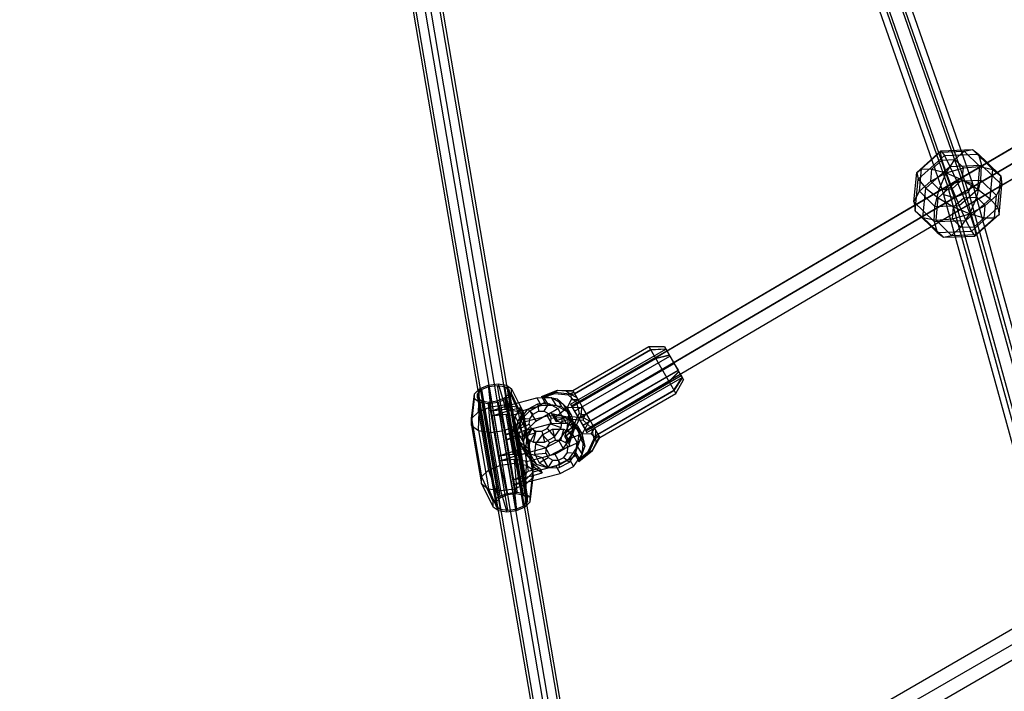
# Model space of a CAD drawing. Extents: x -3283 to 4015, y -3551 to 3551.
# Drawn here: x -1662 to -1152, y -760 to -412 of the extents above; entities that cross this region are included whole.
import ezdxf

# ---------------------------------------------------------------- set-up
doc = ezdxf.new("R2010")
doc.units = 0

msp = doc.modelspace()

# ---------------------------------------------------------------- linework, layer by layer
at = {"color": 1}
for p, q in [((-1661.862932, 798.779839), (-1384.634018, -831.101456)), ((-1654.222346, 798.74642), (-1376.989786, -831.156302)), ((-1331.363417, -64.22872), (-1177.99417, -504.139212)), ((-1323.990045, -61.188121), (-1170.53367, -501.348705)), ((-1549.046801, -967.126635), (-152.996139, -161.11641)), ((-1510.941683, -953.126635), (-149.532037, -167.11641)), ((-1258.170349, -239.888293), (-1168.566791, -496.899202)), ((-1267.957831, -260.194039), (-1189.82756, -484.295802)), ((-1375.95698, -612.51996), (-946.765857, -360.153433)), ((-1372.435944, -618.534799), (-943.280935, -366.189494)), ((-1196.651761, -494.563851), (-1183.048843, -482.417274)), ((-1189.82756, -484.295802), (-1184.422348, -499.799619)), ((-1187.144641, -481.90012), (-1181.520912, -498.030715)), ((-1184.854461, -479.855129), (-1183.048843, -482.417274)), ((-1183.048843, -482.417274), (-1165.351893, -481.711873)), ((-1183.048843, -482.417274), (-1180.17922, -487.952884)), ((-1179.498652, -479.641646), (-1174.060412, -495.240208)), ((-1165.351893, -481.711873), (-1163.829371, -487.301179)), ((-1192.746678, -499.174858), (-1180.17922, -487.952884)), ((-1180.17922, -487.952884), (-1163.829371, -487.301179)), ((-1180.17922, -487.952884), (-1176.682468, -495.619213)), ((-1164.168835, -495.120419), (-1163.829371, -487.301179)), ((-1163.829371, -487.301179), (-1153.27465, -497.601504)), ((-1160.956336, -486.001486), (-1153.927546, -492.860864)), ((-1197.421919, -491.077103), (-1196.651761, -494.563851)), ((-1157.949891, -489.503748), (-1153.927546, -492.860864)), ((-1153.927546, -492.860864), (-1153.27465, -497.601504)), ((-1198.192244, -511.036306), (-1196.651761, -494.563851)), ((-1196.651761, -494.563851), (-1192.746678, -499.174858)), ((-1194.169898, -514.393422), (-1192.746678, -499.174858)), ((-1192.746678, -499.174858), (-1186.301184, -504.20814)), ((-1186.301184, -504.20814), (-1176.682468, -495.619213)), ((-1183.487791, -502.480218), (-1181.520912, -498.030715)), ((-1183.487784, -502.480215), (-1181.520906, -498.030713)), ((-1181.520912, -498.030715), (-1174.060412, -495.240208)), ((-1181.520906, -498.030713), (-1181.506039, -498.084815)), ((-1176.682468, -495.619213), (-1164.168835, -495.120419)), ((-1176.682468, -495.619213), (-1173.090934, -504.249131)), ((-1174.060412, -495.240208), (-1168.566791, -496.899202)), ((-1174.060407, -495.240206), (-1168.566787, -496.899201)), ((-1170.53367, -501.348705), (-1168.566791, -496.899202)), ((-1170.533665, -501.348703), (-1168.566787, -496.899201)), ((-1166.318605, -503.979186), (-1164.168835, -495.120419)), ((-1164.168835, -495.120419), (-1156.090601, -503.003947)), ((-1156.090601, -503.003947), (-1153.27465, -497.601504)), ((-1153.279949, -497.658171), (-1153.27465, -497.601504)), ((-1187.390469, -515.855924), (-1186.301184, -504.20814)), ((-1186.301184, -504.20814), (-1178.296546, -508.897425)), ((-1184.422348, -499.799619), (-1183.487791, -502.480218)), ((-1183.487791, -502.480218), (-1177.99417, -504.139212)), ((-1183.487784, -502.480215), (-1177.994163, -504.13921)), ((-1178.296546, -508.897425), (-1173.090934, -504.249131)), ((-1177.99417, -504.139212), (-1170.533665, -501.348703)), ((-1177.994163, -504.13921), (-1128.1422, -685.561075)), ((-1173.090934, -504.249131), (-1166.318605, -503.979186)), ((-1173.090934, -504.249131), (-1169.951398, -512.528812)), ((-1170.533665, -501.348703), (-1120.627911, -682.966324)), ((-1169.951398, -512.528812), (-1166.318605, -503.979186)), ((-1166.318605, -503.979186), (-1161.946696, -508.24572)), ((-1161.946696, -508.24572), (-1156.090601, -503.003947)), ((-1157.179887, -514.651731), (-1156.090601, -503.003947)), ((-1198.592287, -508.131615), (-1198.192244, -511.036306)), ((-1189.860188, -519.167538), (-1166.260847, -505.291005)), ((-1180.449544, -513.537012), (-1166.283798, -505.207481)), ((-1178.886063, -515.201161), (-1178.296546, -508.897425)), ((-1178.296546, -508.897425), (-1169.951398, -512.528812)), ((-1169.951398, -512.528812), (-1161.946696, -508.24572)), ((-1162.536213, -514.549456), (-1161.946696, -508.24572)), ((-1198.192244, -511.036306), (-1194.169898, -514.393422)), ((-1198.192244, -511.036306), (-1186.767896, -522.185297)), ((-1194.169898, -514.393422), (-1187.390469, -515.855924)), ((-1194.169898, -514.393422), (-1183.615178, -524.693746)), ((-1189.922224, -519.106997), (-1180.449544, -513.537012)), ((-1178.886063, -515.201161), (-1169.951398, -512.528812)), ((-1174.514154, -519.467695), (-1169.951398, -512.528812)), ((-1169.951398, -512.528812), (-1167.741825, -519.19775)), ((-1169.951398, -512.528812), (-1162.536213, -514.549456)), ((-1167.741825, -519.19775), (-1162.536213, -514.549456)), ((-1166.798603, -523.240658), (-1157.179887, -514.651731)), ((-1162.536213, -514.549456), (-1157.179887, -514.651731)), ((-1157.179887, -514.651731), (-1154.69787, -512.820067)), ((-1187.390469, -515.855924), (-1178.886063, -515.201161)), ((-1187.390469, -515.855924), (-1179.312236, -523.739451)), ((-1179.312236, -523.739451), (-1174.514154, -519.467695)), ((-1178.886063, -515.201161), (-1174.514154, -519.467695)), ((-1174.514154, -519.467695), (-1167.741825, -519.19775)), ((-1171.940569, -515.944286), (-1169.070947, -521.479897)), ((-1169.070947, -521.479897), (-1163.242491, -516.275441)), ((-1167.741825, -519.19775), (-1166.798603, -523.240658)), ((-1167.265328, -524.042042), (-1162.321416, -519.627429)), ((-1183.615178, -524.693746), (-1179.312236, -523.739451)), ((-1179.312236, -523.739451), (-1166.798603, -523.240658)), ((-1178.167329, -521.842478), (-1169.070947, -521.479897)), ((-1177.451356, -524.448057), (-1167.265328, -524.042042)), ((-1169.070947, -521.479897), (-1167.265328, -524.042042)), ((-1167.265328, -524.042042), (-1166.798603, -523.240658)), ((-1376.691417, -611.080329), (-1327.327969, -582.580329)), ((-1376.144309, -612.027949), (-1326.780861, -583.527949)), ((-1376.099804, -612.105034), (-1326.736356, -583.605034)), ((-1375.962686, -612.426302), (-1326.789829, -583.512415)), ((-1374.605076, -614.693978), (-1325.241628, -586.193978)), ((-1374.56973, -605.755199), (-1335.165574, -583.005199)), ((-1336.139996, -581.317451), (-1322.140764, -605.564833)), ((-1335.165574, -583.005199), (-1327.381912, -582.486897)), ((-1332.576706, -587.48925), (-1325.532721, -585.68979)), ((-1326.789829, -583.512415), (-1319.819976, -595.584555)), ((-1374.527991, -614.827493), (-1325.164543, -586.327493)), ((-1372.486155, -618.364057), (-1323.122707, -589.864057)), ((-1372.447356, -618.347484), (-1323.346718, -589.476058)), ((-1372.397145, -618.518227), (-1323.033697, -590.018227)), ((-1371.980862, -610.23925), (-1332.576706, -587.48925)), ((-1329.067077, -593.568105), (-1323.025843, -590.03183)), ((-1325.164543, -586.327493), (-1323.033697, -590.018227)), ((-1370.355309, -622.05479), (-1320.991861, -593.55479)), ((-1370.278224, -622.188305), (-1320.914776, -593.688305)), ((-1368.92632, -624.362323), (-1319.861791, -595.512129)), ((-1368.920614, -624.455981), (-1319.819976, -595.584555)), ((-1368.783496, -624.77725), (-1319.420048, -596.27725)), ((-1368.738991, -624.854335), (-1319.375543, -596.354335)), ((-1368.471233, -616.318105), (-1329.067077, -593.568105)), ((-1325.57709, -599.612941), (-1320.532995, -594.34957)), ((-1418.964928, -601.265011), (-1409.314516, -658.001611)), ((-1418.90588, -601.968224), (-1414.554657, -601.402643)), ((-1414.554657, -601.402643), (-1410.789653, -601.992658)), ((-1414.554657, -601.402643), (-1404.910892, -657.414221)), ((-1411.361237, -601.081509), (-1401.69377, -657.918377)), ((-1409.885607, -601.312756), (-1400.11453, -658.758766)), ((-1368.191883, -625.801954), (-1318.828435, -597.301954)), ((-1364.981246, -622.362941), (-1325.57709, -599.612941)), ((-1323.041883, -604.004048), (-1318.722133, -597.486075)), ((-1426.29864, -608.227402), (-1426.290958, -605.686642)), ((-1424.865212, -607.8506), (-1424.858682, -605.690954)), ((-1424.858682, -605.690954), (-1422.677415, -603.537855)), ((-1424.858682, -605.690954), (-1415.214916, -661.702532)), ((-1424.681648, -604.098115), (-1414.931253, -661.422532)), ((-1422.677415, -603.537855), (-1418.90588, -601.968224)), ((-1422.677415, -603.537855), (-1413.033649, -659.549433)), ((-1418.90588, -601.968224), (-1409.262115, -657.979802)), ((-1410.807494, -607.892921), (-1408.626227, -605.739822)), ((-1410.789653, -601.992658), (-1408.619697, -603.580176)), ((-1410.789653, -601.992658), (-1401.145887, -658.004236)), ((-1409.760148, -608.277192), (-1407.193951, -605.744134)), ((-1408.626227, -605.739822), (-1408.619697, -603.580176)), ((-1408.626227, -605.739822), (-1399.408825, -659.275053)), ((-1408.619697, -603.580176), (-1398.975931, -659.591754)), ((-1407.193951, -605.744134), (-1407.186269, -603.203374)), ((-1407.193951, -605.744134), (-1401.149066, -618.681381)), ((-1383.313257, -603.931474), (-1378.855851, -604.193266)), ((-1378.855851, -604.193266), (-1375.486583, -604.167162)), ((-1378.855851, -604.193266), (-1376.732152, -606.009775)), ((-1376.732152, -606.009775), (-1374.56973, -605.755199)), ((-1376.732152, -606.009775), (-1376.220859, -608.757207)), ((-1375.544152, -604.067451), (-1361.54492, -628.314833)), ((-1374.56973, -605.755199), (-1372.851591, -608.731103)), ((-1362.446039, -626.754048), (-1323.041883, -604.004048)), ((-1427.89563, -622.157957), (-1426.29864, -608.227402)), ((-1426.29864, -608.227402), (-1423.74575, -610.09507)), ((-1424.865212, -607.8506), (-1415.221447, -663.862178)), ((-1424.865212, -607.8506), (-1422.695256, -609.438118)), ((-1424.321584, -624.772692), (-1423.74575, -610.09507)), ((-1423.74575, -610.09507), (-1419.316333, -610.789206)), ((-1422.695256, -609.438118), (-1413.05149, -665.449696)), ((-1422.695256, -609.438118), (-1418.930251, -610.028133)), ((-1419.316333, -610.789206), (-1414.197247, -610.123816)), ((-1419.316333, -610.789206), (-1418.1204, -625.744482)), ((-1418.930251, -610.028133), (-1414.579028, -609.462552)), ((-1418.930251, -610.028133), (-1409.286486, -666.039711)), ((-1414.579028, -609.462552), (-1410.807494, -607.892921)), ((-1414.579028, -609.462552), (-1404.935263, -665.47413)), ((-1414.197247, -610.123816), (-1409.760148, -608.277192)), ((-1414.197247, -610.123816), (-1410.95368, -624.812936)), ((-1410.807494, -607.892921), (-1401.163728, -663.904499)), ((-1409.760148, -608.277192), (-1404.74174, -622.227662)), ((-1405.44059, -610.890819), (-1404.712356, -612.509582)), ((-1403.539644, -610.391122), (-1401.13831, -615.124317)), ((-1397.744848, -614.614718), (-1389.950619, -610.114718)), ((-1394.073402, -607.902751), (-1391.782716, -611.870336)), ((-1391.782716, -611.870336), (-1384.317418, -611.718047)), ((-1391.665484, -607.144484), (-1389.358581, -611.140157)), ((-1390.40488, -607.827915), (-1388.622574, -610.914959)), ((-1389.358581, -611.140157), (-1388.622574, -610.914959)), ((-1388.622574, -610.914959), (-1381.267607, -612.307348)), ((-1386.608105, -607.750462), (-1384.317418, -611.718047)), ((-1384.317418, -611.718047), (-1378.256124, -615.070008)), ((-1382.62764, -609.951702), (-1381.267607, -612.307348)), ((-1380.546811, -611.102423), (-1378.256124, -615.070008)), ((-1378.222843, -612.74833), (-1376.220859, -608.757207)), ((-1376.691417, -611.080329), (-1376.144309, -612.027949)), ((-1376.691417, -611.080329), (-1368.191883, -625.801954)), ((-1376.220859, -608.757207), (-1372.851591, -608.731103)), ((-1417.709346, -614.623629), (-1410.542626, -613.692084)), ((-1410.761964, -612.418151), (-1410.542626, -613.692084)), ((-1410.542626, -613.692084), (-1404.341442, -614.663873)), ((-1408.95541, -611.844651), (-1404.712356, -612.509582)), ((-1404.712356, -612.509582), (-1401.13831, -615.124317)), ((-1404.712356, -612.509582), (-1404.341442, -614.663873)), ((-1404.488305, -616.13526), (-1401.125247, -615.25122)), ((-1404.341442, -614.663873), (-1403.830864, -615.037407)), ((-1403.974646, -620.053463), (-1401.125247, -615.25122)), ((-1403.830864, -615.037407), (-1391.782716, -611.870336)), ((-1403.830864, -615.037407), (-1399.379895, -640.888905)), ((-1402.525111, -612.826585), (-1401.125247, -615.25122)), ((-1402.509131, -619.362737), (-1397.744848, -614.614718)), ((-1401.149066, -618.681381), (-1401.13831, -615.124317)), ((-1401.13831, -615.124317), (-1396.818243, -640.215529)), ((-1397.744848, -614.614718), (-1394.690599, -619.904832)), ((-1394.690599, -619.904832), (-1386.89637, -615.404832)), ((-1386.89637, -615.404832), (-1386.304333, -616.43027)), ((-1386.89637, -615.404832), (-1384.173806, -620.120452)), ((-1386.304333, -616.43027), (-1385.568326, -616.205072)), ((-1385.568326, -616.205072), (-1378.213358, -617.597462)), ((-1385.568326, -616.205072), (-1383.431933, -619.905413)), ((-1385.181505, -618.375065), (-1378.222843, -612.74833)), ((-1381.267607, -612.307348), (-1378.239706, -615.102259)), ((-1378.424524, -613.0785), (-1376.133838, -617.046085)), ((-1378.222843, -612.74833), (-1377.360241, -617.420773)), ((-1378.222843, -612.74833), (-1370.449256, -612.89207)), ((-1377.896736, -615.418838), (-1376.133838, -617.046085)), ((-1377.752151, -616.059963), (-1375.222953, -621.028064)), ((-1376.099804, -612.105034), (-1375.926578, -612.40507)), ((-1375.962686, -612.426302), (-1375.95698, -612.51996)), ((-1375.962686, -612.426302), (-1372.447356, -618.347484)), ((-1375.95698, -612.51996), (-1372.435944, -618.534799)), ((-1370.449256, -612.89207), (-1368.665874, -615.980977)), ((-1369.783574, -618.191183), (-1368.665874, -615.980977)), ((-1405.37451, -617.628827), (-1403.974646, -620.053463)), ((-1404.782333, -627.021156), (-1403.974646, -620.053463)), ((-1404.74174, -622.227662), (-1401.149066, -618.681381)), ((-1404.370826, -624.381953), (-1400.778152, -620.835673)), ((-1404.035014, -625.700592), (-1402.509131, -619.362737)), ((-1402.509131, -619.362737), (-1399.454882, -624.652851)), ((-1401.149066, -618.681381), (-1400.778152, -620.835673)), ((-1400.778152, -620.835673), (-1400.776615, -620.327521)), ((-1400.776615, -620.327521), (-1388.728467, -617.16045)), ((-1400.776615, -620.327521), (-1396.325646, -646.179018)), ((-1400.77206, -624.896056), (-1386.437781, -621.128035)), ((-1399.454882, -624.652851), (-1394.690599, -619.904832)), ((-1388.728467, -617.16045), (-1381.26317, -617.008161)), ((-1388.728467, -617.16045), (-1386.437781, -621.128035)), ((-1386.437781, -621.128035), (-1378.972483, -620.975746)), ((-1385.181505, -618.375065), (-1384.360209, -619.797591)), ((-1384.360209, -619.797591), (-1377.360241, -617.420773)), ((-1384.173806, -620.120452), (-1383.431933, -619.905413)), ((-1383.431933, -619.905413), (-1381.951122, -620.423784)), ((-1381.951122, -620.423784), (-1377.209312, -618.80018)), ((-1381.951122, -620.423784), (-1375.922672, -621.565047)), ((-1381.26317, -617.008161), (-1378.972483, -620.975746)), ((-1381.26317, -617.008161), (-1375.201876, -620.360122)), ((-1378.972483, -620.975746), (-1372.91119, -624.327707)), ((-1378.213358, -617.597462), (-1373.079589, -622.336198)), ((-1378.213358, -617.597462), (-1374.596856, -623.861428)), ((-1377.513639, -617.060478), (-1375.222953, -621.028064)), ((-1377.360241, -617.420773), (-1377.209312, -618.80018)), ((-1377.360241, -617.420773), (-1369.783574, -618.191183)), ((-1377.209312, -618.80018), (-1370.163147, -619.470159)), ((-1376.133838, -617.046085), (-1374.596856, -623.861428)), ((-1376.03064, -627.995757), (-1375.222953, -621.028064)), ((-1375.922672, -621.565047), (-1370.788903, -626.303784)), ((-1375.201876, -620.360122), (-1372.91119, -624.327707)), ((-1375.201876, -620.360122), (-1372.168705, -626.318177)), ((-1372.447356, -618.347484), (-1368.92632, -624.362323)), ((-1372.435944, -618.534799), (-1368.920614, -624.455981)), ((-1372.397145, -618.518227), (-1370.67828, -621.495388)), ((-1370.163147, -619.470159), (-1369.783574, -618.191183)), ((-1370.163147, -619.470159), (-1365.849408, -623.451965)), ((-1369.783574, -618.191183), (-1366.26474, -620.139864)), ((-1427.89563, -622.157957), (-1424.321584, -624.772692)), ((-1424.321584, -624.772692), (-1418.1204, -625.744482)), ((-1424.321584, -624.772692), (-1419.128788, -654.932772)), ((-1418.1204, -625.744482), (-1410.95368, -624.812936)), ((-1418.1204, -625.744482), (-1412.927603, -655.904562)), ((-1410.95368, -624.812936), (-1404.74174, -622.227662)), ((-1410.95368, -624.812936), (-1405.760883, -654.973017)), ((-1410.582766, -626.967228), (-1404.370826, -624.381953)), ((-1410.582766, -626.967228), (-1400.77206, -624.896056)), ((-1410.137669, -629.552377), (-1403.92573, -626.967103)), ((-1406.182196, -624.596521), (-1404.782333, -627.021156)), ((-1405.937887, -622.488926), (-1405.26472, -626.398719)), ((-1404.782333, -627.021156), (-1401.749161, -632.979212)), ((-1404.74174, -622.227662), (-1404.370826, -624.381953)), ((-1404.035014, -625.700592), (-1400.980766, -630.990706)), ((-1404.035014, -625.700592), (-1402.547613, -632.296085)), ((-1403.92573, -626.967103), (-1402.085799, -625.150933)), ((-1403.92573, -626.967103), (-1400.364954, -647.648301)), ((-1402.085799, -625.150933), (-1396.289353, -623.627234)), ((-1402.085799, -625.150933), (-1398.525024, -645.832131)), ((-1400.980766, -630.990706), (-1399.454882, -624.652851)), ((-1400.77206, -624.896056), (-1400.326963, -627.481206)), ((-1400.326963, -627.481206), (-1394.88949, -626.051869)), ((-1399.138752, -628.429476), (-1396.289353, -623.627234)), ((-1397.738888, -630.854111), (-1394.88949, -626.051869)), ((-1396.289353, -623.627234), (-1394.88949, -626.051869)), ((-1394.582684, -631.600702), (-1391.18472, -626.916105)), ((-1391.18472, -626.916105), (-1385.918501, -624.144043)), ((-1391.18472, -626.916105), (-1387.341041, -631.211463)), ((-1385.918501, -624.144043), (-1380.195107, -624.027288)), ((-1385.918501, -624.144043), (-1384.593449, -629.76517)), ((-1381.60733, -629.704254), (-1380.195107, -624.027288)), ((-1380.195107, -624.027288), (-1375.548115, -626.597125)), ((-1379.182812, -631.045039), (-1375.548115, -626.597125)), ((-1378.321326, -624.028172), (-1376.03064, -627.995757)), ((-1377.068495, -630.927211), (-1374.596856, -623.861428)), ((-1375.548115, -626.597125), (-1373.222683, -631.164967)), ((-1373.079589, -622.336198), (-1371.542608, -629.151541)), ((-1373.079589, -622.336198), (-1370.788903, -626.303784)), ((-1372.976392, -633.285871), (-1372.168705, -626.318177)), ((-1372.91119, -624.327707), (-1369.878018, -630.285762)), ((-1372.168705, -626.318177), (-1369.878018, -630.285762)), ((-1370.788903, -626.303784), (-1369.251921, -633.119126)), ((-1368.92632, -624.362323), (-1368.920614, -624.455981)), ((-1365.849408, -623.451965), (-1364.784605, -622.703533)), ((-1365.849408, -623.451965), (-1364.557933, -629.178676)), ((-1364.294769, -623.551954), (-1363.625399, -624.711337)), ((-1363.697209, -628.733077), (-1363.625399, -624.711337)), ((-1410.137669, -629.552377), (-1400.326963, -627.481206)), ((-1400.980766, -630.990706), (-1399.493364, -637.586198)), ((-1399.946439, -635.39717), (-1399.138752, -628.429476)), ((-1399.138752, -628.429476), (-1397.738888, -630.854111)), ((-1398.546575, -637.821805), (-1397.738888, -630.854111)), ((-1395.20191, -636.9426), (-1394.582684, -631.600702)), ((-1394.582684, -631.600702), (-1389.113892, -633.6556)), ((-1389.113892, -633.6556), (-1387.341041, -631.211463)), ((-1387.341041, -631.211463), (-1384.593449, -629.76517)), ((-1384.593449, -629.76517), (-1381.60733, -629.704254)), ((-1381.60733, -629.704254), (-1379.182812, -631.045039)), ((-1379.762053, -627.761832), (-1377.039489, -632.477452)), ((-1379.204888, -627.226871), (-1377.068495, -630.927211)), ((-1379.182812, -631.045039), (-1377.969544, -633.428261)), ((-1378.033107, -630.756455), (-1376.03064, -627.995757)), ((-1377.969544, -633.428261), (-1373.222683, -631.164967)), ((-1377.631526, -631.452013), (-1377.068495, -630.927211)), ((-1374.014247, -636.217325), (-1371.542608, -629.151541)), ((-1373.84191, -636.506866), (-1373.222683, -631.164967)), ((-1371.542608, -629.151541), (-1369.251921, -633.119126)), ((-1370.685705, -637.253456), (-1369.878018, -630.285762)), ((-1367.500796, -635.615823), (-1364.557933, -629.178676)), ((-1366.818347, -635.679868), (-1363.697209, -628.733077)), ((-1364.557933, -629.178676), (-1363.697209, -628.733077)), ((-1363.697209, -628.733077), (-1362.046253, -627.446498)), ((-1361.585637, -628.244307), (-1361.549402, -628.307069)), ((-1413.703474, -637.889977), (-1406.536754, -636.958431)), ((-1406.756092, -635.684498), (-1406.536754, -636.958431)), ((-1406.536754, -636.958431), (-1403.360918, -637.456118)), ((-1403.820916, -634.784422), (-1403.360918, -637.456118)), ((-1403.360918, -637.456118), (-1397.564472, -635.932418)), ((-1402.547613, -632.296085), (-1399.493364, -637.586198)), ((-1402.547613, -632.296085), (-1397.579449, -636.881959)), ((-1400.447662, -633.897702), (-1397.564472, -635.932418)), ((-1399.946439, -635.39717), (-1398.546575, -637.821805)), ((-1399.946439, -635.39717), (-1396.913268, -641.355225)), ((-1398.964336, -633.507783), (-1397.564472, -635.932418)), ((-1397.579449, -636.881959), (-1391.327764, -638.729433)), ((-1397.579449, -636.881959), (-1395.808115, -639.949999)), ((-1395.20191, -636.9426), (-1389.436967, -636.442678)), ((-1395.20191, -636.9426), (-1392.876479, -641.510442)), ((-1389.436967, -636.442678), (-1389.113892, -633.6556)), ((-1389.436967, -636.442678), (-1388.223698, -638.8259)), ((-1380.065469, -638.659476), (-1378.292619, -636.215338)), ((-1378.292619, -636.215338), (-1377.969544, -633.428261)), ((-1378.292619, -636.215338), (-1373.84191, -636.506866)), ((-1377.408518, -639.396215), (-1372.976392, -633.285871)), ((-1377.239873, -641.191463), (-1373.84191, -636.506866)), ((-1374.577278, -636.742126), (-1374.014247, -636.217325)), ((-1374.577278, -636.742126), (-1372.270375, -640.737799)), ((-1374.014247, -636.217325), (-1371.877854, -639.917665)), ((-1372.976392, -633.285871), (-1370.685705, -637.253456)), ((-1372.688172, -640.014153), (-1370.685705, -637.253456)), ((-1372.376717, -640.553609), (-1366.818347, -635.679868)), ((-1371.277784, -638.910548), (-1369.251921, -633.119126)), ((-1371.277784, -638.910548), (-1367.500796, -635.615823)), ((-1367.500796, -635.615823), (-1366.818347, -635.679868)), ((-1366.818347, -635.679868), (-1365.311713, -635.111064)), ((-1399.493364, -637.586198), (-1396.683281, -640.180051)), ((-1398.546575, -637.821805), (-1395.513404, -643.77986)), ((-1396.913268, -641.355225), (-1392.728578, -644.308432)), ((-1396.913268, -641.355225), (-1395.513404, -643.77986)), ((-1392.876479, -641.510442), (-1388.223698, -638.8259)), ((-1392.876479, -641.510442), (-1388.229487, -644.080279)), ((-1391.327764, -638.729433), (-1387.057172, -637.577301)), ((-1391.327764, -638.729433), (-1391.306297, -638.766615)), ((-1388.229487, -644.080279), (-1385.799181, -640.166684)), ((-1388.223698, -638.8259), (-1385.799181, -640.166684)), ((-1385.799181, -640.166684), (-1382.813062, -640.105769)), ((-1384.002923, -642.867415), (-1377.408518, -639.396215)), ((-1382.813062, -640.105769), (-1380.065469, -638.659476)), ((-1382.813062, -640.105769), (-1382.506092, -643.963524)), ((-1382.506092, -643.963524), (-1377.239873, -641.191463)), ((-1380.065469, -638.659476), (-1377.239873, -641.191463)), ((-1377.408518, -639.396215), (-1377.257924, -639.65705)), ((-1372.44675, -640.432308), (-1371.877854, -639.917665)), ((-1371.877854, -639.917665), (-1371.277784, -638.910548)), ((-1400.364954, -647.648301), (-1398.525024, -645.832131)), ((-1399.919858, -650.233451), (-1396.327183, -646.68717)), ((-1398.525024, -645.832131), (-1392.728578, -644.308432)), ((-1396.766188, -648.162404), (-1391.328715, -646.733067)), ((-1396.327183, -646.68717), (-1396.325646, -646.179018)), ((-1396.327183, -646.68717), (-1395.956269, -648.841462)), ((-1396.325646, -646.179018), (-1395.947918, -646.079726)), ((-1395.513404, -643.77986), (-1391.328715, -646.733067)), ((-1392.728578, -644.308432), (-1391.328715, -646.733067)), ((-1388.229487, -644.080279), (-1382.506092, -643.963524)), ((-1422.702833, -652.318037), (-1419.128788, -654.932772)), ((-1406.576894, -650.233575), (-1400.364954, -647.648301)), ((-1406.576894, -650.233575), (-1396.766188, -648.162404)), ((-1406.131797, -652.818725), (-1399.919858, -650.233451)), ((-1406.131797, -652.818725), (-1396.321091, -650.747554)), ((-1405.760883, -654.973017), (-1399.548944, -652.387742)), ((-1400.116382, -664.28877), (-1399.548944, -652.387742)), ((-1399.919858, -650.233451), (-1399.548944, -652.387742)), ((-1399.548944, -652.387742), (-1395.956269, -648.841462)), ((-1396.766188, -648.162404), (-1396.321091, -650.747554)), ((-1396.321091, -650.747554), (-1396.18718, -650.712353)), ((-1419.128788, -654.932772), (-1412.927603, -655.904562)), ((-1419.128788, -654.932772), (-1414.101985, -666.106648)), ((-1412.927603, -655.904562), (-1405.760883, -654.973017)), ((-1412.927603, -655.904562), (-1409.672568, -666.800784)), ((-1405.760883, -654.973017), (-1404.553482, -666.135394)), ((-1401.163728, -663.904499), (-1399.51594, -662.277991)), ((-1414.416072, -664.451382), (-1413.05149, -665.449696)), ((-1414.13915, -666.079459), (-1414.101985, -666.106648)), ((-1414.101985, -666.106648), (-1409.672568, -666.800784)), ((-1413.05149, -665.449696), (-1409.286486, -666.039711)), ((-1409.672568, -666.800784), (-1404.553482, -666.135394)), ((-1409.286486, -666.039711), (-1404.935263, -665.47413)), ((-1404.935263, -665.47413), (-1401.163728, -663.904499)), ((-1404.553482, -666.135394), (-1400.116382, -664.28877)), ((-1400.116382, -664.28877), (-1399.30941, -663.492219))]:
    msp.add_line(p, q, dxfattribs=at)
at = {"color": 0}
for p, q in [((-1258.039864, -254.361037), (-1179.498652, -479.641646)), ((-1265.038299, -258.47699), (-1187.144641, -481.90012)), ((-1323.346718, -589.476058), (-943.364577, -366.044623)), ((-1181.227198, -497.920855), (-965.047192, -370.805923)), ((-1166.283798, -505.207481), (-948.478483, -377.136839)), ((-1166.260847, -505.291005), (-948.458978, -377.222396)), ((-1453.955826, -395.546898), (-1418.964928, -601.265011)), ((-1446.333585, -395.472456), (-1411.361237, -601.081509)), ((-1444.75251, -396.323632), (-1409.885607, -601.312756)), ((-1459.573804, -398.960519), (-1424.681648, -604.098115)), ((-1184.854461, -479.855129), (-1168.504612, -479.203424)), ((-1172.807554, -480.157719), (-1168.504612, -479.203424)), ((-1168.504612, -479.203424), (-1157.949891, -489.503748)), ((-1168.504612, -479.203424), (-1165.351893, -481.711873)), ((-1197.421919, -491.077103), (-1184.854461, -479.855129)), ((-1194.939903, -489.245439), (-1185.321187, -480.656512)), ((-1185.321187, -480.656512), (-1184.854461, -479.855129)), ((-1185.321187, -480.656512), (-1172.807554, -480.157719)), ((-1185.321187, -480.656512), (-1184.377965, -484.69942)), ((-1177.605635, -484.429475), (-1172.807554, -480.157719)), ((-1172.807554, -480.157719), (-1164.72932, -488.041246)), ((-1165.351893, -481.711873), (-1160.956336, -486.001486)), ((-1197.421919, -491.077103), (-1194.939903, -489.245439)), ((-1196.029189, -500.893224), (-1194.939903, -489.245439)), ((-1194.939903, -489.245439), (-1189.583576, -489.347714)), ((-1190.173093, -495.65145), (-1189.583576, -489.347714)), ((-1189.583576, -489.347714), (-1184.377965, -484.69942)), ((-1189.583576, -489.347714), (-1182.168392, -491.368358)), ((-1184.377965, -484.69942), (-1177.605635, -484.429475)), ((-1184.377965, -484.69942), (-1182.168392, -491.368358)), ((-1182.168392, -491.368358), (-1177.605635, -484.429475)), ((-1182.168392, -491.368358), (-1173.233727, -488.69601)), ((-1177.605635, -484.429475), (-1173.233727, -488.69601)), ((-1173.823244, -494.999745), (-1173.233727, -488.69601)), ((-1173.233727, -488.69601), (-1164.72932, -488.041246)), ((-1165.818606, -499.68903), (-1164.72932, -488.041246)), ((-1164.72932, -488.041246), (-1157.949891, -489.503748)), ((-1198.84514, -506.295667), (-1197.421919, -491.077103)), ((-1190.173093, -495.65145), (-1182.168392, -491.368358)), ((-1185.801185, -499.917984), (-1182.168392, -491.368358)), ((-1182.168392, -491.368358), (-1173.823244, -494.999745)), ((-1182.168392, -491.368358), (-1179.028856, -499.648039)), ((-1159.373111, -504.722312), (-1157.949891, -489.503748)), ((-1155.468028, -509.333319), (-1153.927546, -492.860864)), ((-1326.789829, -583.512415), (-1181.227198, -497.920855)), ((-1196.029189, -500.893224), (-1190.173093, -495.65145)), ((-1190.173093, -495.65145), (-1185.801185, -499.917984)), ((-1181.506039, -498.084815), (-1145.052878, -630.745598)), ((-1179.028856, -499.648039), (-1173.823244, -494.999745)), ((-1174.060407, -495.240206), (-1137.519425, -628.220587)), ((-1173.823244, -494.999745), (-1165.818606, -499.68903)), ((-1168.566787, -496.899201), (-1132.404927, -628.499878)), ((-1154.69787, -512.820067), (-1153.279949, -497.658171)), ((-1198.84514, -506.295667), (-1196.029189, -500.893224)), ((-1196.029189, -500.893224), (-1187.950955, -508.776751)), ((-1187.950955, -508.776751), (-1185.801185, -499.917984)), ((-1185.801185, -499.917984), (-1179.028856, -499.648039)), ((-1183.487784, -502.480215), (-1147.636587, -632.950323)), ((-1179.028856, -499.648039), (-1175.437322, -508.277957)), ((-1175.437322, -508.277957), (-1165.818606, -499.68903)), ((-1165.818606, -499.68903), (-1159.373111, -504.722312)), ((-1198.84514, -506.295667), (-1188.290419, -516.595991)), ((-1198.84514, -506.295667), (-1198.592287, -508.131615)), ((-1188.290419, -516.595991), (-1187.950955, -508.776751)), ((-1187.950955, -508.776751), (-1175.437322, -508.277957)), ((-1175.437322, -508.277957), (-1171.940569, -515.944286)), ((-1171.940569, -515.944286), (-1159.373111, -504.722312)), ((-1163.242491, -516.275441), (-1155.468028, -509.333319)), ((-1159.373111, -504.722312), (-1155.468028, -509.333319)), ((-1155.468028, -509.333319), (-1154.69787, -512.820067)), ((-1162.321416, -519.627429), (-1154.69787, -512.820067)), ((-1319.861791, -595.512129), (-1189.922224, -519.106997)), ((-1319.819976, -595.584555), (-1189.860188, -519.167538)), ((-1188.290419, -516.595991), (-1171.940569, -515.944286)), ((-1188.290419, -516.595991), (-1186.767896, -522.185297)), ((-1186.767896, -522.185297), (-1178.167329, -521.842478)), ((-1186.767896, -522.185297), (-1183.615178, -524.693746)), ((-1183.615178, -524.693746), (-1177.451356, -524.448057)), ((-1375.544152, -604.067451), (-1336.139996, -581.317451)), ((-1374.643032, -605.628236), (-1335.238877, -582.878236)), ((-1336.139996, -581.317451), (-1328.077928, -581.281362)), ((-1336.139996, -581.317451), (-1322.140764, -605.564833)), ((-1335.238877, -582.878236), (-1327.434271, -582.396209)), ((-1332.70367, -587.269342), (-1325.623409, -585.532714)), ((-1328.077928, -581.281362), (-1318.078476, -598.600921)), ((-1328.077928, -581.281362), (-1327.434271, -582.396209)), ((-1327.381912, -582.486897), (-1326.780861, -583.527949)), ((-1327.327969, -582.580329), (-1326.789829, -583.512415)), ((-1372.107826, -610.019342), (-1332.70367, -587.269342)), ((-1329.213682, -593.314178), (-1323.130561, -589.850453)), ((-1323.122707, -589.864057), (-1320.991861, -593.55479)), ((-1368.617838, -616.064178), (-1329.213682, -593.314178)), ((-1325.704054, -599.393033), (-1320.623683, -594.192493)), ((-1319.819976, -595.584555), (-1319.375543, -596.354335)), ((-1319.819976, -595.584555), (-1318.828435, -597.301954)), ((-1423.724761, -603.153585), (-1419.287662, -601.30696)), ((-1419.287662, -601.30696), (-1414.168576, -600.64157)), ((-1419.287662, -601.30696), (-1418.08026, -612.469338)), ((-1414.168576, -600.64157), (-1410.91354, -611.537792)), ((-1414.168576, -600.64157), (-1409.739158, -601.335706)), ((-1409.739158, -601.335706), (-1405.44059, -610.890819)), ((-1409.739158, -601.335706), (-1407.186269, -603.203374)), ((-1365.108209, -622.143033), (-1325.704054, -599.393033)), ((-1323.115186, -603.877084), (-1318.774492, -597.395386)), ((-1322.140764, -605.564833), (-1318.078476, -598.600921)), ((-1427.884874, -618.600893), (-1426.290958, -605.686642)), ((-1426.290958, -605.686642), (-1423.724761, -603.153585)), ((-1424.2922, -615.054612), (-1423.724761, -603.153585)), ((-1407.186269, -603.203374), (-1403.539644, -610.391122)), ((-1391.665484, -607.144484), (-1383.313257, -603.931474)), ((-1391.559142, -607.328674), (-1384.559174, -604.951855)), ((-1389.586743, -607.1985), (-1384.844933, -605.574896)), ((-1384.844933, -605.574896), (-1384.559174, -604.951855)), ((-1384.844933, -605.574896), (-1377.798769, -606.244875)), ((-1384.559174, -604.951855), (-1383.313257, -603.931474)), ((-1384.559174, -604.951855), (-1376.982507, -605.722266)), ((-1383.313257, -603.931474), (-1375.53967, -604.075214)), ((-1377.798769, -606.244875), (-1376.982507, -605.722266)), ((-1377.798769, -606.244875), (-1373.48503, -610.226681)), ((-1376.982507, -605.722266), (-1375.042819, -604.935785)), ((-1376.982507, -605.722266), (-1373.463673, -607.670946)), ((-1375.544152, -604.067451), (-1361.54492, -628.314833)), ((-1362.519342, -626.627084), (-1323.115186, -603.877084)), ((-1361.54492, -628.314833), (-1322.140764, -605.564833)), ((-1418.08026, -612.469338), (-1410.91354, -611.537792)), ((-1417.709346, -614.623629), (-1408.407681, -611.670772)), ((-1410.91354, -611.537792), (-1410.761964, -612.418151)), ((-1410.91354, -611.537792), (-1408.95541, -611.844651)), ((-1408.407681, -611.670772), (-1394.073402, -607.902751)), ((-1408.407681, -611.670772), (-1407.962584, -614.255922)), ((-1398.820341, -613.690821), (-1393.554123, -610.918759)), ((-1394.073402, -607.902751), (-1386.608105, -607.750462)), ((-1393.554123, -610.918759), (-1387.830728, -610.802004)), ((-1393.554123, -610.918759), (-1393.247153, -614.776515)), ((-1391.665484, -607.144484), (-1391.260824, -607.845376)), ((-1391.489109, -607.449976), (-1390.755814, -607.220078)), ((-1390.755814, -607.220078), (-1389.586743, -607.1985)), ((-1390.755814, -607.220078), (-1390.40488, -607.827915)), ((-1390.261034, -614.715599), (-1387.830728, -610.802004)), ((-1389.586743, -607.1985), (-1383.558293, -608.339763)), ((-1387.830728, -610.802004), (-1383.183736, -613.371841)), ((-1386.608105, -607.750462), (-1380.546811, -611.102423)), ((-1383.558293, -608.339763), (-1382.62764, -609.951702)), ((-1383.558293, -608.339763), (-1378.424524, -613.0785)), ((-1380.546811, -611.102423), (-1377.513639, -617.060478)), ((-1373.48503, -610.226681), (-1372.304466, -609.678751)), ((-1373.48503, -610.226681), (-1372.193554, -615.953392)), ((-1373.463673, -607.670946), (-1372.304466, -609.678751)), ((-1427.884874, -618.600893), (-1424.2922, -615.054612)), ((-1424.2922, -615.054612), (-1418.08026, -612.469338)), ((-1424.2922, -615.054612), (-1419.099403, -645.214693)), ((-1418.08026, -612.469338), (-1412.887463, -642.629418)), ((-1417.264249, -617.208779), (-1407.962584, -614.255922)), ((-1417.264249, -617.208779), (-1410.097529, -616.277233)), ((-1410.097529, -616.277233), (-1406.921693, -616.77492)), ((-1410.097529, -616.277233), (-1406.756092, -635.684498)), ((-1407.962584, -614.255922), (-1402.525111, -612.826585)), ((-1406.921693, -616.77492), (-1404.488305, -616.13526)), ((-1406.921693, -616.77492), (-1405.937887, -622.488926)), ((-1405.37451, -617.628827), (-1402.525111, -612.826585)), ((-1402.218305, -618.375418), (-1398.820341, -613.690821)), ((-1398.820341, -613.690821), (-1395.994745, -616.222808)), ((-1397.767596, -618.666945), (-1395.994745, -616.222808)), ((-1395.994745, -616.222808), (-1393.247153, -614.776515)), ((-1393.247153, -614.776515), (-1390.261034, -614.715599)), ((-1390.261034, -614.715599), (-1387.836516, -616.056383)), ((-1387.836516, -616.056383), (-1383.183736, -613.371841)), ((-1387.836516, -616.056383), (-1386.623248, -618.439606)), ((-1383.183736, -613.371841), (-1380.858304, -617.939683)), ((-1378.424524, -613.0785), (-1376.887543, -619.893842)), ((-1378.256124, -615.070008), (-1377.752151, -616.059963)), ((-1378.239706, -615.102259), (-1377.896736, -615.418838)), ((-1375.136417, -622.390539), (-1372.193554, -615.953392)), ((-1374.01728, -623.210951), (-1370.896142, -616.26416)), ((-1372.193554, -615.953392), (-1370.896142, -616.26416)), ((-1370.896142, -616.26416), (-1370.824331, -612.24242)), ((-1370.896142, -616.26416), (-1368.423197, -616.401307)), ((-1368.423197, -616.401307), (-1366.639816, -619.490213)), ((-1427.89563, -622.157957), (-1427.884874, -618.600893)), ((-1427.884874, -618.600893), (-1422.692077, -648.760973)), ((-1406.182196, -624.596521), (-1405.37451, -617.628827)), ((-1402.837531, -623.717316), (-1402.218305, -618.375418)), ((-1402.837531, -623.717316), (-1398.090671, -621.454023)), ((-1402.218305, -618.375418), (-1397.767596, -618.666945)), ((-1398.090671, -621.454023), (-1397.767596, -618.666945)), ((-1398.090671, -621.454023), (-1396.877402, -623.837245)), ((-1388.719173, -623.670821), (-1386.946323, -621.226683)), ((-1386.946323, -621.226683), (-1386.623248, -618.439606)), ((-1386.946323, -621.226683), (-1381.477531, -623.281582)), ((-1386.623248, -618.439606), (-1380.858304, -617.939683)), ((-1381.477531, -623.281582), (-1380.858304, -617.939683)), ((-1378.913405, -625.685264), (-1376.887543, -619.893842)), ((-1378.321326, -624.028172), (-1377.513639, -617.060478)), ((-1370.402127, -626.294208), (-1366.639816, -619.490213)), ((-1427.89563, -622.157957), (-1422.702833, -652.318037)), ((-1406.182196, -624.596521), (-1403.149025, -630.554576)), ((-1405.26472, -626.398719), (-1403.820916, -634.784422)), ((-1402.837531, -623.717316), (-1400.5121, -628.285158)), ((-1400.5121, -628.285158), (-1396.877402, -623.837245)), ((-1396.877402, -623.837245), (-1394.452885, -625.178029)), ((-1395.865108, -630.854995), (-1394.452885, -625.178029)), ((-1394.452885, -625.178029), (-1391.466766, -625.117114)), ((-1391.466766, -625.117114), (-1388.719173, -623.670821)), ((-1391.466766, -625.117114), (-1390.141713, -630.73824)), ((-1388.719173, -623.670821), (-1384.875495, -627.966179)), ((-1384.875495, -627.966179), (-1381.477531, -623.281582)), ((-1382.753453, -630.138516), (-1378.321326, -624.028172)), ((-1379.57565, -628.084692), (-1374.01728, -623.210951)), ((-1379.204888, -627.226871), (-1378.913405, -625.685264)), ((-1378.913405, -625.685264), (-1375.136417, -622.390539)), ((-1378.754354, -629.507218), (-1370.402127, -626.294208)), ((-1375.136417, -622.390539), (-1374.01728, -623.210951)), ((-1374.01728, -623.210951), (-1370.402127, -626.294208)), ((-1370.402127, -626.294208), (-1365.944721, -626.556)), ((-1365.944721, -626.556), (-1364.23748, -623.651181)), ((-1365.944721, -626.556), (-1363.821021, -628.372509)), ((-1363.821021, -628.372509), (-1362.519342, -626.627084)), ((-1362.519342, -626.627084), (-1361.602488, -628.215121)), ((-1403.149025, -630.554576), (-1401.749161, -632.979212)), ((-1403.149025, -630.554576), (-1398.964336, -633.507783)), ((-1400.5121, -628.285158), (-1395.865108, -630.854995)), ((-1395.865108, -630.854995), (-1390.141713, -630.73824)), ((-1390.141713, -630.73824), (-1384.875495, -627.966179)), ((-1389.622434, -633.754248), (-1382.753453, -630.138516)), ((-1382.753453, -630.138516), (-1380.462766, -634.106101)), ((-1380.462766, -634.106101), (-1378.033107, -630.756455)), ((-1379.762053, -627.761832), (-1379.204888, -627.226871)), ((-1379.762053, -627.761832), (-1377.039489, -632.477452)), ((-1365.311713, -635.111064), (-1361.549402, -628.307069)), ((-1365.311713, -635.111064), (-1363.309729, -631.119941)), ((-1363.821021, -628.372509), (-1363.309729, -631.119941)), ((-1363.309729, -631.119941), (-1361.602488, -628.215121)), ((-1413.703474, -637.889977), (-1404.401809, -634.93712)), ((-1404.401809, -634.93712), (-1398.964336, -633.507783)), ((-1404.401809, -634.93712), (-1403.956712, -637.52227)), ((-1403.956712, -637.52227), (-1389.622434, -633.754248)), ((-1401.749161, -632.979212), (-1400.447662, -633.897702)), ((-1389.622434, -633.754248), (-1387.331747, -637.721834)), ((-1387.331747, -637.721834), (-1380.462766, -634.106101)), ((-1387.057172, -637.577301), (-1384.833717, -636.977452)), ((-1384.833717, -636.977452), (-1377.039489, -632.477452)), ((-1384.833717, -636.977452), (-1381.779469, -642.267565)), ((-1372.270375, -640.737799), (-1365.311713, -635.111064)), ((-1413.258377, -640.475127), (-1403.956712, -637.52227)), ((-1413.258377, -640.475127), (-1406.091657, -639.543581)), ((-1412.887463, -642.629418), (-1405.720743, -641.697873)), ((-1406.091657, -639.543581), (-1399.890473, -640.515371)), ((-1406.091657, -639.543581), (-1405.720743, -641.697873)), ((-1405.720743, -641.697873), (-1404.52481, -656.653148)), ((-1405.720743, -641.697873), (-1399.519559, -642.669662)), ((-1399.890473, -640.515371), (-1399.379895, -640.888905)), ((-1399.890473, -640.515371), (-1399.519559, -642.669662)), ((-1399.379895, -640.888905), (-1387.331747, -637.721834)), ((-1396.818243, -640.215529), (-1395.945513, -645.284398)), ((-1396.683281, -640.180051), (-1394.5252, -642.172072)), ((-1395.808115, -639.949999), (-1394.5252, -642.172072)), ((-1394.5252, -642.172072), (-1388.273516, -644.019546)), ((-1391.306297, -638.766615), (-1388.273516, -644.019546)), ((-1388.273516, -644.019546), (-1381.779469, -642.267565)), ((-1381.779469, -642.267565), (-1373.98524, -637.767565)), ((-1377.257924, -639.65705), (-1375.117831, -643.3638)), ((-1375.117831, -643.3638), (-1372.688172, -640.014153)), ((-1373.98524, -637.767565), (-1372.270375, -640.737799)), ((-1422.692077, -648.760973), (-1419.099403, -645.214693)), ((-1419.099403, -645.214693), (-1412.887463, -642.629418)), ((-1419.099403, -645.214693), (-1414.080996, -659.165163)), ((-1412.887463, -642.629418), (-1409.643896, -657.318538)), ((-1400.095393, -657.347284), (-1399.519559, -642.669662)), ((-1399.519559, -642.669662), (-1395.945513, -645.284398)), ((-1397.542503, -659.214952), (-1395.945513, -645.284398)), ((-1396.18718, -650.712353), (-1381.986812, -646.979532)), ((-1395.956269, -648.841462), (-1395.945513, -645.284398)), ((-1395.947918, -646.079726), (-1384.277499, -643.011947)), ((-1384.277499, -643.011947), (-1384.002923, -642.867415)), ((-1384.277499, -643.011947), (-1381.986812, -646.979532)), ((-1381.986812, -646.979532), (-1375.117831, -643.3638)), ((-1422.702833, -652.318037), (-1422.692077, -648.760973)), ((-1422.702833, -652.318037), (-1416.654874, -664.23898)), ((-1422.692077, -648.760973), (-1416.647192, -661.69822)), ((-1397.550186, -661.755712), (-1395.956269, -648.841462)), ((-1414.080996, -659.165163), (-1409.643896, -657.318538)), ((-1409.643896, -657.318538), (-1404.52481, -656.653148)), ((-1409.262115, -657.979802), (-1404.910892, -657.414221)), ((-1404.910892, -657.414221), (-1401.145887, -658.004236)), ((-1404.52481, -656.653148), (-1400.095393, -657.347284)), ((-1400.095393, -657.347284), (-1397.542503, -659.214952)), ((-1416.654874, -664.23898), (-1416.647192, -661.69822)), ((-1416.647192, -661.69822), (-1414.080996, -659.165163)), ((-1415.221447, -663.862178), (-1415.214916, -661.702532)), ((-1415.214916, -661.702532), (-1413.033649, -659.549433)), ((-1414.931253, -661.422532), (-1395.292568, -776.882084)), ((-1413.033649, -659.549433), (-1409.262115, -657.979802)), ((-1409.314516, -658.001611), (-1389.580616, -774.020946)), ((-1401.69377, -657.918377), (-1381.976626, -773.839205)), ((-1401.145887, -658.004236), (-1398.975931, -659.591754)), ((-1400.11453, -658.758766), (-1380.500371, -774.074121)), ((-1399.51594, -662.277991), (-1398.982461, -661.7514)), ((-1399.408825, -659.275053), (-1398.982461, -661.7514)), ((-1399.30941, -663.492219), (-1397.550186, -661.755712)), ((-1398.982461, -661.7514), (-1398.975931, -659.591754)), ((-1397.550186, -661.755712), (-1397.542503, -659.214952)), ((-1416.654874, -664.23898), (-1414.13915, -666.079459)), ((-1415.221447, -663.862178), (-1414.416072, -664.451382)), ((-1251.656295, -787.428147), (-1143.090966, -724.747925)), ((-1549.046801, -967.126635), (-1139.626865, -730.747925)), ((-1244.728092, -799.428147), (-1136.162763, -736.747925))]:
    msp.add_line(p, q, dxfattribs=at)

doc.saveas('drawing.dxf')
